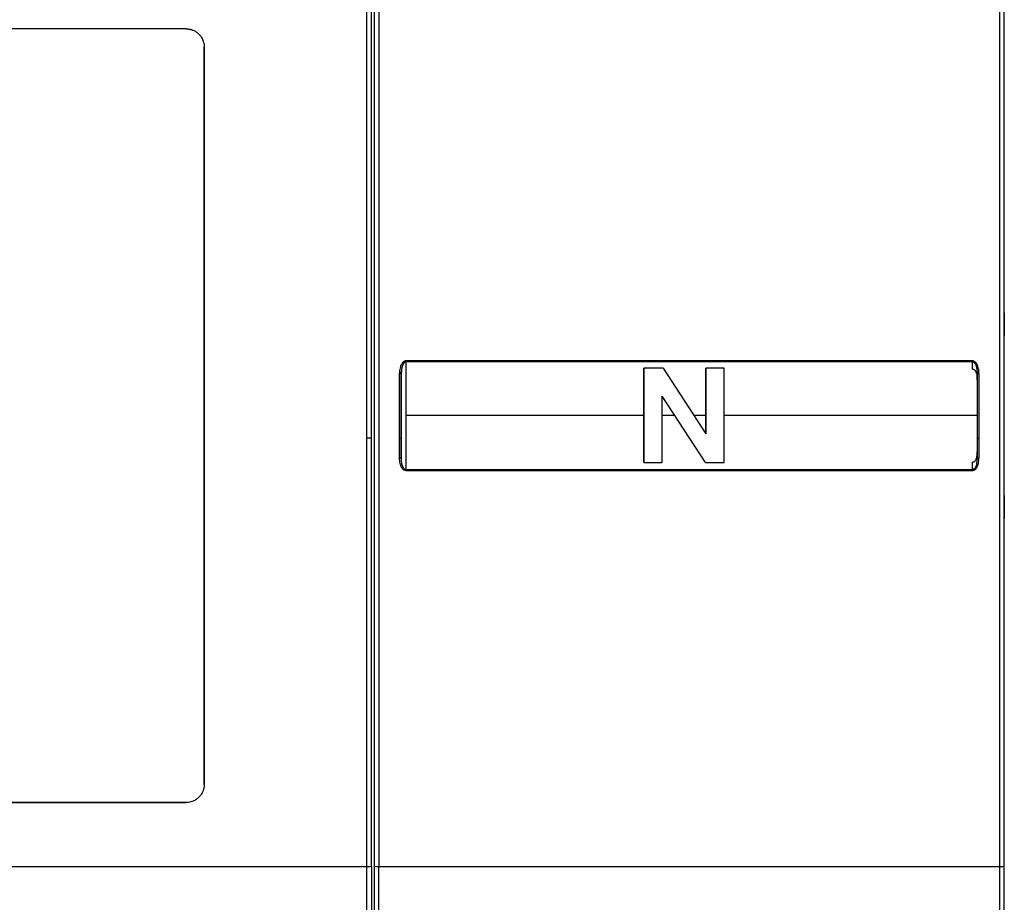
# Model space of a CAD drawing. Units: millimetres. Extents: x 0 to 420, y 0 to 297.
# Drawn here: x 95 to 117, y 202 to 222 of the extents above; entities that cross this region are included whole.
import ezdxf

# ---------------------------------------------------------------- set-up
doc = ezdxf.new("R2010")
doc.units = ezdxf.units.MM

msp = doc.modelspace()

# ---------------------------------------------------------------- linework, layer by layer
at = {"color": 7, "linetype": 'Continuous'}
for p, q in [((102.669, 230.291), (102.669, 195.613)), ((98.509, 221.351), (89.409, 221.351)), ((98.909, 220.951), (98.909, 220.951)), ((116.609, 215.067), (116.609, 215.367)), ((116.609, 215.067), (116.609, 214.56)), ((115.909, 214.003), (103.369, 214.003)), ((103.369, 214.003), (103.369, 213.981)), ((115.909, 213.981), (103.369, 213.981)), ((115.909, 213.981), (115.909, 214.003)), ((115.909, 213.822), (115.909, 213.981)), ((103.229, 212.291), (103.229, 213.729)), ((103.269, 212.291), (103.269, 213.728)), ((109.065, 213.845), (108.635, 213.845)), ((108.635, 213.845), (108.635, 211.757)), ((109.065, 213.845), (110.009, 212.391)), ((110.413, 213.845), (110.009, 213.845)), ((110.009, 213.845), (110.009, 212.391)), ((110.413, 211.757), (110.413, 213.845)), ((116.006, 213.761), (116.009, 213.721)), ((116.009, 213.588), (116.009, 213.721)), ((116.009, 213.721), (116.009, 212.291)), ((116.049, 213.721), (116.049, 212.291)), ((116.009, 213.588), (116.009, 212.291)), ((109.039, 211.757), (109.039, 213.223)), ((109.999, 211.757), (109.039, 213.223)), ((103.369, 212.801), (108.635, 212.801)), ((109.039, 212.801), (109.316, 212.801)), ((109.743, 212.801), (110.009, 212.801)), ((110.009, 212.391), (110.009, 212.801)), ((110.413, 212.801), (116.009, 212.801)), ((102.609, 212.291), (102.509, 212.291)), ((103.229, 211.853), (103.229, 212.291)), ((103.229, 212.291), (103.269, 212.291)), ((103.269, 211.855), (103.269, 212.291)), ((116.009, 212.291), (116.049, 212.291)), ((116.009, 212.291), (116.009, 211.861)), ((116.009, 212.291), (116.009, 211.993)), ((116.049, 212.291), (116.049, 211.861)), ((116.009, 211.861), (116.009, 211.993)), ((108.635, 211.757), (109.039, 211.757)), ((109.999, 211.757), (110.413, 211.757)), ((115.909, 211.601), (115.909, 211.76)), ((116.009, 211.861), (116.003, 211.822)), ((103.369, 211.601), (103.369, 211.58)), ((103.369, 211.601), (115.909, 211.601)), ((103.369, 211.58), (103.369, 211.579)), ((103.369, 211.58), (115.909, 211.58)), ((103.369, 211.579), (115.909, 211.579)), ((115.909, 211.58), (115.909, 211.601)), ((115.909, 211.579), (115.909, 211.58)), ((116.609, 211.341), (116.609, 211.341)), ((116.609, 211.023), (116.609, 210.515)), ((116.609, 210.215), (116.609, 210.515)), ((116.609, 207.851), (116.609, 207.851)), ((98.909, 204.631), (98.909, 204.631)), ((89.409, 204.231), (98.509, 204.231)), ((98.509, 204.231), (89.409, 204.231)), ((98.509, 204.231), (98.509, 204.231)), ((88.066, 202.814), (102.509, 202.814)), ((102.769, 202.815), (102.789, 202.815)), ((102.789, 202.815), (102.869, 202.815)), ((102.869, 202.815), (116.509, 202.815))]:
    msp.add_line(p, q, dxfattribs=at)
at = {"color": 7, "linetype": 'Continuous', "flags": 128}
for points in [[(102.509, 212.291), (102.509, 213.478), (102.509, 214.664), (102.509, 215.85), (102.509, 217.035), (102.509, 218.22), (102.509, 219.404), (102.509, 220.586), (102.509, 221.768)], [(102.609, 212.291), (102.609, 213.476), (102.609, 214.662), (102.609, 215.846), (102.609, 217.03), (102.609, 218.214), (102.609, 219.396), (102.609, 220.578), (102.609, 221.758)], [(102.669, 221.758), (102.669, 219.396), (102.669, 217.03), (102.669, 214.661), (102.669, 212.291), (102.669, 209.921), (102.669, 207.552), (102.669, 205.186), (102.669, 202.825)], [(102.769, 221.767), (102.769, 219.403), (102.769, 217.035), (102.769, 214.664), (102.769, 212.291), (102.769, 209.919), (102.769, 207.547), (102.769, 205.179), (102.769, 202.815)], [(116.509, 202.815), (116.509, 205.179), (116.509, 207.547), (116.509, 209.919), (116.509, 212.291), (116.509, 214.664), (116.509, 217.035), (116.509, 219.403), (116.509, 221.767)], [(116.609, 202.825), (116.609, 205.186), (116.609, 207.552), (116.609, 209.921), (116.609, 212.291), (116.609, 214.661), (116.609, 217.03), (116.609, 219.396), (116.609, 221.758)], [(98.909, 220.951), (98.909, 218.915), (98.909, 216.876), (98.909, 214.835), (98.909, 212.793), (98.909, 210.751), (98.909, 208.709), (98.909, 206.669), (98.909, 204.631)], [(98.909, 204.631), (98.909, 206.669), (98.909, 208.709), (98.909, 210.751), (98.909, 212.793), (98.909, 214.835), (98.909, 216.876), (98.909, 218.915), (98.909, 220.951)], [(103.369, 213.981), (103.369, 213.847), (103.369, 213.707), (103.369, 213.563), (103.369, 213.415), (103.369, 213.264), (103.369, 213.111), (103.369, 212.956), (103.369, 212.801)], [(103.269, 213.728), (103.269, 213.504), (103.269, 213.271), (103.269, 213.032), (103.269, 212.79), (103.269, 212.548), (103.269, 212.31), (103.269, 212.078), (103.269, 211.855)], [(108.635, 212.801), (108.635, 212.937), (108.635, 213.072), (108.635, 213.206), (108.635, 213.339), (108.635, 213.469), (108.635, 213.598), (108.635, 213.723), (108.635, 213.845)], [(110.009, 212.801), (110.009, 212.937), (110.009, 213.072), (110.009, 213.206), (110.009, 213.339), (110.009, 213.469), (110.009, 213.598), (110.009, 213.723), (110.009, 213.845)], [(103.369, 212.801), (103.369, 212.643), (103.369, 212.485), (103.369, 212.329), (103.369, 212.176), (103.369, 212.026), (103.369, 211.879), (103.369, 211.737), (103.369, 211.601)], [(108.635, 211.757), (108.635, 211.879), (108.635, 212.004), (108.635, 212.132), (108.635, 212.263), (108.635, 212.396), (108.635, 212.53), (108.635, 212.665), (108.635, 212.801)], [(102.509, 202.814), (102.509, 203.996), (102.509, 205.179), (102.509, 206.362), (102.509, 207.547), (102.509, 208.733), (102.509, 209.918), (102.509, 211.105), (102.509, 212.291)], [(102.609, 202.824), (102.609, 204.005), (102.609, 205.186), (102.609, 206.369), (102.609, 207.552), (102.609, 208.736), (102.609, 209.921), (102.609, 211.106), (102.609, 212.291)]]:
    msp.add_lwpolyline(points, dxfattribs=at)
at = {"color": 7, "linetype": 'Continuous'}
for points, knots in [([(98.509, 221.351), (98.518, 221.351), (98.536, 221.351), (98.562, 221.348), (98.587, 221.344), (98.613, 221.338), (98.638, 221.33), (98.679, 221.315), (98.733, 221.286), (98.794, 221.236), (98.844, 221.175), (98.877, 221.113), (98.897, 221.055), (98.907, 221.004), (98.909, 220.969), (98.909, 220.951)], [0, 0, 0, 0, 0.041855, 0.083361, 0.1247, 0.166052, 0.207601, 0.249525, 0.374129, 0.499014, 0.62385, 0.749049, 0.832861, 0.916027, 1, 1, 1, 1]), ([(103.369, 214.003), (103.365, 214.003), (103.357, 214.002), (103.345, 213.999), (103.334, 213.994), (103.321, 213.987), (103.307, 213.976), (103.294, 213.964), (103.282, 213.947), (103.268, 213.923), (103.253, 213.888), (103.239, 213.838), (103.231, 213.784), (103.23, 213.745), (103.229, 213.729)], [0, 0, 0, 0, 0.033637, 0.078672, 0.109339, 0.142888, 0.212058, 0.262342, 0.304604, 0.3972, 0.512453, 0.64758, 0.854555, 1, 1, 1, 1]), ([(103.369, 213.981), (103.366, 213.981), (103.359, 213.98), (103.35, 213.976), (103.34, 213.97), (103.331, 213.962), (103.323, 213.952), (103.314, 213.941), (103.306, 213.927), (103.299, 213.912), (103.293, 213.895), (103.287, 213.876), (103.282, 213.855), (103.277, 213.833), (103.274, 213.809), (103.271, 213.783), (103.27, 213.756), (103.269, 213.737), (103.269, 213.728)], [0, 0, 0, 0, 0.033471, 0.06857, 0.106208, 0.147115, 0.19185, 0.240826, 0.294343, 0.352611, 0.415781, 0.48395, 0.557183, 0.635517, 0.718968, 0.807539, 0.901222, 1, 1, 1, 1]), ([(116.049, 213.721), (116.049, 213.733), (116.049, 213.756), (116.046, 213.79), (116.04, 213.833), (116.028, 213.882), (116.008, 213.93), (115.985, 213.964), (115.961, 213.987), (115.939, 213.998), (115.922, 214.002), (115.913, 214.003), (115.909, 214.003)], [0, 0, 0, 0, 0.100043, 0.199785, 0.299282, 0.48401, 0.64075, 0.751065, 0.845446, 0.9261, 0.963465, 1, 1, 1, 1]), ([(115.909, 213.981), (115.912, 213.981), (115.919, 213.98), (115.932, 213.975), (115.957, 213.956), (115.984, 213.906), (116.003, 213.836), (116.005, 213.785), (116.006, 213.761)], [0, 0, 0, 0, 0.036182, 0.0743884, 0.1611581, 0.3950423, 0.7258611, 1, 1, 1, 1]), ([(103.229, 213.729), (103.239, 213.729), (103.25, 213.729), (103.265, 213.728), (103.269, 213.728), (103.269, 213.728)], [0, 0, 0, 0, 0.5, 0.5, 1, 1, 1, 1]), ([(103.267, 213.726), (103.268, 213.735), (103.269, 213.751), (103.271, 213.768), (103.272, 213.776)], [0, 0, 0, 0, 0.503254, 1, 1, 1, 1]), ([(115.909, 213.822), (115.912, 213.821), (115.919, 213.821), (115.928, 213.818), (115.937, 213.813), (115.946, 213.807), (115.955, 213.799), (115.963, 213.789), (115.973, 213.774), (115.983, 213.752), (115.996, 213.714), (116.007, 213.659), (116.008, 213.614), (116.009, 213.588)], [0, 0, 0, 0, 0.033893, 0.068922, 0.105996, 0.145876, 0.189165, 0.236321, 0.287686, 0.386762, 0.502216, 0.724498, 1, 1, 1, 1]), ([(116.008, 213.761), (116.009, 213.754), (116.01, 213.74), (116.011, 213.726), (116.012, 213.719)], [0, 0, 0, 0, 0.495353, 1, 1, 1, 1]), ([(116.049, 213.721), (116.039, 213.721), (116.028, 213.721), (116.014, 213.721), (116.009, 213.721), (116.009, 213.721)], [0, 0, 0, 0, 0.5, 0.5, 1, 1, 1, 1]), ([(109.316, 212.801), (109.301, 212.824), (109.272, 212.868), (109.23, 212.932), (109.191, 212.992), (109.155, 213.047), (109.122, 213.097), (109.092, 213.143), (109.064, 213.185), (109.047, 213.211), (109.039, 213.223)], [0, 0, 0, 0, 0.161633, 0.312799, 0.453499, 0.583732, 0.703498, 0.812799, 0.911632, 1, 1, 1, 1]), ([(116.009, 211.993), (116.009, 211.982), (116.009, 211.962), (116.007, 211.932), (116.003, 211.905), (115.998, 211.881), (115.992, 211.855), (115.983, 211.829), (115.971, 211.805), (115.957, 211.785), (115.942, 211.771), (115.926, 211.762), (115.915, 211.76), (115.909, 211.76)], [0, 0, 0, 0, 0.116927, 0.225395, 0.325331, 0.416686, 0.499441, 0.61412, 0.714371, 0.801029, 0.875596, 0.94061, 1, 1, 1, 1]), ([(103.269, 211.855), (103.269, 211.855), (103.269, 211.854), (103.268, 211.854), (103.265, 211.854), (103.257, 211.854), (103.243, 211.854), (103.233, 211.853), (103.229, 211.853)], [0, 0, 0, 0, 0.043215, 0.137748, 0.290308, 0.504816, 0.817562, 1, 1, 1, 1]), ([(103.369, 211.579), (103.365, 211.579), (103.356, 211.58), (103.344, 211.583), (103.331, 211.588), (103.319, 211.596), (103.307, 211.605), (103.292, 211.622), (103.273, 211.648), (103.255, 211.688), (103.241, 211.736), (103.232, 211.792), (103.23, 211.832), (103.229, 211.853)], [0, 0, 0, 0, 0.038629, 0.07718, 0.116614, 0.157834, 0.203046, 0.252575, 0.362751, 0.491966, 0.63768, 0.809498, 1, 1, 1, 1]), ([(103.271, 211.816), (103.27, 211.822), (103.269, 211.836), (103.267, 211.85), (103.266, 211.857)], [0, 0, 0, 0, 0.4969168, 1, 1, 1, 1]), ([(103.369, 211.601), (103.326, 211.601), (103.302, 211.654), (103.274, 211.75), (103.27, 211.803), (103.269, 211.855)], [0, 0, 0, 0, 0.5, 0.5, 1, 1, 1, 1]), ([(115.909, 211.579), (115.915, 211.58), (115.927, 211.582), (115.943, 211.588), (115.959, 211.595), (115.971, 211.605), (115.982, 211.616), (115.995, 211.634), (116.018, 211.671), (116.037, 211.727), (116.045, 211.784), (116.048, 211.826), (116.049, 211.849), (116.049, 211.861)], [0, 0, 0, 0, 0.049745, 0.105571, 0.153514, 0.199603, 0.245331, 0.291559, 0.387168, 0.632377, 0.79937, 0.892454, 1, 1, 1, 1]), ([(116.003, 211.822), (116.001, 211.769), (115.998, 211.706), (115.965, 211.641), (115.948, 211.619), (115.932, 211.607), (115.919, 211.602), (115.912, 211.601), (115.909, 211.601)], [0, 0, 0, 0, 0.601499, 0.73017, 0.8365, 0.924062, 0.962946, 1, 1, 1, 1]), ([(116.012, 211.863), (116.011, 211.856), (116.01, 211.842), (116.009, 211.828), (116.008, 211.821)], [0, 0, 0, 0, 0.503223, 1, 1, 1, 1]), ([(116.009, 211.861), (116.009, 211.861), (116.014, 211.861), (116.028, 211.861), (116.039, 211.861), (116.049, 211.861)], [0, 0, 0, 0, 0.5, 0.5, 1, 1, 1, 1]), ([(98.909, 204.631), (98.909, 204.622), (98.909, 204.605), (98.906, 204.579), (98.902, 204.553), (98.896, 204.528), (98.888, 204.502), (98.873, 204.462), (98.844, 204.407), (98.794, 204.346), (98.733, 204.296), (98.671, 204.263), (98.613, 204.244), (98.562, 204.233), (98.527, 204.232), (98.509, 204.231)], [0, 0, 0, 0, 0.042112, 0.0838659, 0.1254411, 0.167019, 0.2087811, 0.2509066, 0.3758761, 0.5009459, 0.625752, 0.7508647, 0.834071, 0.9166314, 1, 1, 1, 1]), ([(102.509, 202.814), (102.535, 202.814), (102.561, 202.816), (102.598, 202.819), (102.609, 202.822), (102.609, 202.824)], [0, 0, 0, 0, 0.5, 0.5, 1, 1, 1, 1]), ([(102.509, 200.827), (102.509, 201.081), (102.509, 201.39), (102.509, 202.064), (102.509, 202.43), (102.509, 202.814)], [0, 0, 0, 0, 0.5, 0.5, 1, 1, 1, 1]), ([(102.609, 202.824), (102.609, 202.792), (102.609, 202.728), (102.609, 202.633), (102.609, 202.541), (102.609, 202.423), (102.609, 202.281), (102.609, 202.067), (102.609, 201.822), (102.609, 201.553), (102.609, 201.351), (102.609, 201.2), (102.609, 201.093), (102.609, 200.993), (102.609, 200.913), (102.609, 200.849), (102.609, 200.799), (102.609, 200.768), (102.609, 200.753)], [0, 0, 0, 0, 0.0438323, 0.0862834, 0.1273679, 0.1671019, 0.2443396, 0.3182879, 0.454205, 0.5745712, 0.6880282, 0.7445708, 0.8009824, 0.8545491, 0.90526, 0.9373695, 0.9689177, 1, 1, 1, 1]), ([(102.669, 202.825), (102.669, 202.799), (102.669, 202.744), (102.669, 202.656), (102.669, 202.559), (102.669, 202.447), (102.669, 202.323), (102.669, 202.226), (102.669, 202.158), (102.669, 202.085), (102.669, 201.899), (102.669, 201.64), (102.669, 201.388), (102.669, 201.227), (102.669, 201.123), (102.669, 201.024), (102.669, 200.936), (102.669, 200.859), (102.669, 200.802), (102.669, 200.769), (102.669, 200.753)], [0, 0, 0, 0, 0.035114, 0.07433, 0.117651, 0.165086, 0.224291, 0.284257, 0.295515, 0.315474, 0.381532, 0.546136, 0.668666, 0.737836, 0.784907, 0.830191, 0.894761, 0.932631, 0.967715, 1, 1, 1, 1]), ([(102.669, 202.825), (102.669, 202.822), (102.68, 202.82), (102.717, 202.816), (102.743, 202.815), (102.769, 202.815)], [0, 0, 0, 0, 0.5, 0.5, 1, 1, 1, 1]), ([(102.769, 200.827), (102.769, 200.945), (102.769, 201.085), (102.769, 201.395), (102.769, 201.564), (102.769, 201.913), (102.769, 202.092), (102.769, 202.453), (102.769, 202.634), (102.769, 202.815)], [0, 0, 0, 0, 0.25, 0.25, 0.5, 0.5, 0.75, 0.75, 1, 1, 1, 1]), ([(116.509, 202.815), (116.535, 202.815), (116.561, 202.816), (116.598, 202.82), (116.609, 202.822), (116.609, 202.825)], [0, 0, 0, 0, 0.5, 0.5, 1, 1, 1, 1]), ([(116.509, 200.827), (116.509, 201.081), (116.509, 201.39), (116.509, 202.064), (116.509, 202.43), (116.509, 202.815)], [0, 0, 0, 0, 0.5, 0.5, 1, 1, 1, 1]), ([(116.609, 200.753), (116.609, 200.764), (116.609, 200.787), (116.609, 200.826), (116.609, 200.871), (116.609, 200.919), (116.609, 200.968), (116.609, 201.034), (116.609, 201.157), (116.609, 201.353), (116.609, 201.602), (116.609, 201.883), (116.609, 202.13), (116.609, 202.344), (116.609, 202.501), (116.609, 202.662), (116.609, 202.77), (116.609, 202.825)], [0, 0, 0, 0, 0.022381, 0.047307, 0.074775, 0.104778, 0.131773, 0.158764, 0.214317, 0.330285, 0.452753, 0.567411, 0.71494, 0.784677, 0.854293, 0.926493, 1, 1, 1, 1])]:
    msp.add_open_spline(points, degree=3, knots=knots, dxfattribs=at)

doc.saveas('drawing.dxf')
